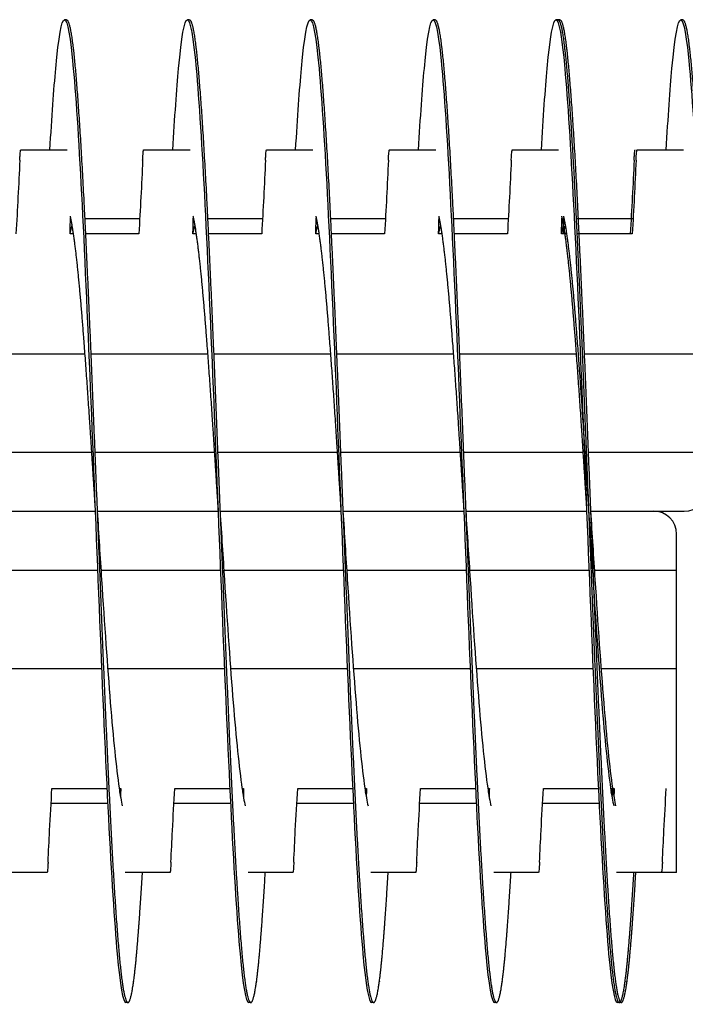
# Model space of a CAD drawing. Extents: x -1 to 63.8, y 2.2 to 29.8.
# Drawn here: x 42.1 to 43.5, y 8 to 10 of the extents above; entities that cross this region are included whole.
import ezdxf

# ---------------------------------------------------------------- set-up
doc = ezdxf.new("R2010")
doc.units = 0
doc.header["$LTSCALE"] = 1.3333
doc.header["$MEASUREMENT"] = 0
doc.layers.get('DEFPOINTS').update_dxf_attribs({"linetype": 'CONTINUOUS'})
doc.layers.add('DIMENSION', color=7, linetype='CONTINUOUS')
doc.layers.add('RESISTOR', color=96, linetype='CONTINUOUS')
doc.styles.add('MASTER', font='romans.shx', dxfattribs={"width": 0.8})
doc.dimstyles.new('ENGLISH', dxfattribs={"dimscale": 2.6666, "dimtxt": 0.125, "dimasz": 0.18, "dimexe": 0.18, "dimexo": 0.0625, "dimgap": 0.09, "dimtad": 0, "dimtih": 1, "dimtoh": 1, "dimdec": 4, "dimzin": 0, "dimdsep": 46, "dimtxsty": 'MASTER', "dimcen": 0.09, "dimadec": 0, "dimazin": 0, "dimtfac": 1, "dimtdec": 4, "dimtofl": 0, "dimtmove": 2, "dimatfit": 3, "dimfxl": 1, "dimtolj": 1, "dimtzin": 0, "dimarcsym": 0})

# ---------------------------------------------------------------- blocks, each defined once
blk = doc.blocks.new('*D20')
at = {"layer": 'DEFPOINTS', "color": 0, "transparency": 16777216}
for p in [(39.1852, 10.0431), (53.7752, 10.0431), (53.7752, 2.6542)]:
    blk.add_point(p, dxfattribs=at)
at = {"layer": 'DIMENSION', "color": 0, "lineweight": -2, "transparency": 16777216}
for p, q in [((39.1852, 9.8765), (39.1852, 2.1742)), ((53.7752, 9.8765), (53.7752, 2.1742)), ((39.6652, 2.6542), (45.6569, 2.6542)), ((53.2952, 2.6542), (47.3035, 2.6542))]:
    blk.add_line(p, q, dxfattribs=at)
at = {"layer": 'DIMENSION', "color": 0, "transparency": 16777216}
for points in [[(39.6652, 2.7342), (39.6652, 2.5742), (39.1852, 2.6542)], [(53.2952, 2.7342), (53.2952, 2.5742), (53.7752, 2.6542)]]:
    blk.add_solid(points, dxfattribs=at)
at = {"layer": 'DIMENSION', "color": 0, "transparency": 16777216, "insert": (46.4802, 2.6542), "char_height": 0.33332, "attachment_point": 5}
blk.add_mtext('\\A1;14.60', dxfattribs=at)

msp = doc.modelspace()

# ---------------------------------------------------------------- linework, layer by layer
at = {"layer": 'RESISTOR', "color": 7}
for p, q in [((42.2411, 10.0467), (42.2371, 10.0467)), ((42.4911, 10.0467), (42.4871, 10.0467)), ((42.7411, 10.0467), (42.7371, 10.0467)), ((42.9911, 10.0467), (42.9871, 10.0467)), ((43.2411, 10.0467), (43.2371, 10.0467)), ((43.245, 10.0467), (43.2411, 10.0467)), ((43.495, 10.0467), (43.4911, 10.0467)), ((42.1482, 9.7817), (42.2426, 9.7817)), ((42.3982, 9.7817), (42.4926, 9.7817)), ((42.6482, 9.7817), (42.7426, 9.7817)), ((42.8982, 9.7817), (42.9926, 9.7817)), ((43.1482, 9.7817), (43.2426, 9.7817)), ((43.4021, 9.7817), (43.4966, 9.7817)), ((42.3901, 9.6417), (42.2782, 9.6417)), ((42.6401, 9.6417), (42.5282, 9.6417)), ((42.8901, 9.6417), (42.7782, 9.6417)), ((43.1401, 9.6417), (43.0282, 9.6417)), ((43.3901, 9.6417), (43.2782, 9.6417)), ((43.394, 9.6417), (43.2821, 9.6417)), ((42.2548, 9.611), (42.2483, 9.611)), ((42.3883, 9.611), (42.2797, 9.611)), ((42.5048, 9.611), (42.4983, 9.611)), ((42.6383, 9.611), (42.5297, 9.611)), ((42.7548, 9.611), (42.7483, 9.611)), ((42.8883, 9.611), (42.7797, 9.611)), ((43.0048, 9.611), (42.9983, 9.611)), ((43.1383, 9.611), (43.0297, 9.611)), ((43.2548, 9.611), (43.2483, 9.611)), ((43.2587, 9.611), (43.2523, 9.611)), ((43.3883, 9.611), (43.2797, 9.611)), ((43.3923, 9.611), (43.2836, 9.611)), ((42.0406, 9.3667), (42.2782, 9.3667)), ((42.2906, 9.3667), (42.5282, 9.3667)), ((42.5406, 9.3667), (42.7782, 9.3667)), ((42.7906, 9.3667), (43.0282, 9.3667)), ((43.0406, 9.3667), (43.2782, 9.3667)), ((43.2946, 9.3667), (43.5321, 9.3667)), ((42.0487, 9.1667), (42.2919, 9.1667)), ((42.2987, 9.1667), (42.5419, 9.1667)), ((42.5487, 9.1667), (42.7919, 9.1667)), ((42.7987, 9.1667), (43.0419, 9.1667)), ((43.0487, 9.1667), (43.2919, 9.1667)), ((43.3027, 9.1667), (43.5451, 9.1667)), ((42.0536, 9.0467), (42.2996, 9.0467)), ((42.0536, 9.0467), (42.2996, 9.0467)), ((42.3036, 9.0467), (42.5496, 9.0467)), ((42.3036, 9.0467), (42.5496, 9.0467)), ((42.5536, 9.0467), (42.7996, 9.0467)), ((42.5536, 9.0467), (42.7996, 9.0467)), ((42.8036, 9.0467), (43.0496, 9.0467)), ((42.8036, 9.0467), (43.0496, 9.0467)), ((43.0536, 9.0467), (43.2996, 9.0467)), ((43.0536, 9.0467), (43.2996, 9.0467)), ((43.3075, 9.0467), (43.4982, 9.0467)), ((43.3075, 9.0467), (43.4358, 9.0467)), ((43.4827, 8.9267), (43.4827, 8.9998)), ((42.0613, 8.9267), (42.3044, 8.9267)), ((42.3113, 8.9267), (42.5544, 8.9267)), ((42.5613, 8.9267), (42.8044, 8.9267)), ((42.8113, 8.9267), (43.0544, 8.9267)), ((43.0613, 8.9267), (43.3044, 8.9267)), ((43.3152, 8.9267), (43.4827, 8.9267)), ((43.4827, 8.7267), (43.4827, 8.9267)), ((42.075, 8.7267), (42.3125, 8.7267)), ((42.325, 8.7267), (42.5625, 8.7267)), ((42.575, 8.7267), (42.8125, 8.7267)), ((42.825, 8.7267), (43.0625, 8.7267)), ((43.075, 8.7267), (43.3125, 8.7267)), ((43.3289, 8.7267), (43.4827, 8.7267)), ((43.4827, 8.3325), (43.4827, 8.7267)), ((42.2116, 8.4824), (42.3235, 8.4824)), ((42.3484, 8.4824), (42.3516, 8.4824)), ((42.4616, 8.4824), (42.5735, 8.4824)), ((42.5984, 8.4824), (42.6016, 8.4824)), ((42.7116, 8.4824), (42.8235, 8.4824)), ((42.8484, 8.4824), (42.8516, 8.4824)), ((42.9616, 8.4824), (43.0735, 8.4824)), ((43.0984, 8.4824), (43.1016, 8.4824)), ((43.2116, 8.4824), (43.3235, 8.4824)), ((43.3484, 8.4824), (43.3516, 8.4824)), ((43.3523, 8.4824), (43.3555, 8.4824)), ((42.325, 8.4517), (42.2098, 8.4517)), ((42.575, 8.4517), (42.4598, 8.4517)), ((42.825, 8.4517), (42.7098, 8.4517)), ((43.075, 8.4517), (42.9598, 8.4517)), ((43.325, 8.4517), (43.2098, 8.4517)), ((43.4827, 8.3117), (43.4827, 8.3325)), ((42.2017, 8.3117), (42.1105, 8.3117)), ((42.4517, 8.3117), (42.3605, 8.3117)), ((42.7017, 8.3117), (42.6105, 8.3117)), ((42.9517, 8.3117), (42.8605, 8.3117)), ((43.2017, 8.3117), (43.1105, 8.3117)), ((43.4517, 8.3117), (43.3605, 8.3117)), ((43.4827, 8.3117), (43.3645, 8.3117)), ((42.3661, 8.0467), (42.3621, 8.0467)), ((42.6161, 8.0467), (42.6121, 8.0467)), ((42.8661, 8.0467), (42.8621, 8.0467)), ((43.1161, 8.0467), (43.1121, 8.0467)), ((43.3661, 8.0467), (43.3621, 8.0467)), ((43.37, 8.0467), (43.3661, 8.0467))]:
    msp.add_line(p, q, dxfattribs=at)
for centre, start, end in [((43.4982, 9.0936), 270, 0), ((43.4358, 8.9998), 0, 90)]:
    msp.add_arc(centre, 0.0469, start, end, dxfattribs=at)
for points, knots in [([(42.2074, 9.7815), (42.2114, 9.8485), (42.2154, 9.9052), (42.2193, 9.9477), (42.2251, 10.012), (42.2313, 10.0467), (42.2371, 10.0467), (42.2429, 10.0467), (42.2492, 10.012), (42.255, 9.9477), (42.2608, 9.8833), (42.267, 9.7862), (42.2728, 9.6702), (42.2786, 9.5542), (42.2849, 9.4138), (42.2907, 9.2692), (42.2965, 9.1246), (42.3027, 8.9688), (42.3085, 8.8242), (42.3143, 8.6795), (42.3206, 8.5392), (42.3264, 8.4232), (42.3322, 8.3072), (42.3385, 8.2101), (42.3443, 8.1457), (42.3501, 8.0814), (42.3563, 8.0467), (42.3621, 8.0467)], [0.14733945, 0.14733945, 0.14733945, 0.14733945, 0.14876168, 0.14876168, 0.14876168, 0.15091764, 0.15091764, 0.15091764, 0.15307361, 0.15307361, 0.15307361, 0.15522958, 0.15522958, 0.15522958, 0.15738554, 0.15738554, 0.15738554, 0.15954151, 0.15954151, 0.15954151, 0.16169748, 0.16169748, 0.16169748, 0.16385344, 0.16385344, 0.16385344, 0.16600941, 0.16600941, 0.16600941, 0.16600941]), ([(42.4574, 9.7815), (42.4614, 9.8485), (42.4654, 9.9052), (42.4693, 9.9477), (42.4751, 10.012), (42.4813, 10.0467), (42.4871, 10.0467), (42.4929, 10.0467), (42.4992, 10.012), (42.505, 9.9477), (42.5108, 9.8833), (42.517, 9.7862), (42.5228, 9.6702), (42.5286, 9.5542), (42.5349, 9.4138), (42.5407, 9.2692), (42.5465, 9.1246), (42.5527, 8.9688), (42.5585, 8.8242), (42.5643, 8.6795), (42.5706, 8.5392), (42.5764, 8.4232), (42.5822, 8.3072), (42.5885, 8.2101), (42.5943, 8.1457), (42.6001, 8.0814), (42.6063, 8.0467), (42.6121, 8.0467)], [0.17752298, 0.17752298, 0.17752298, 0.17752298, 0.17894521, 0.17894521, 0.17894521, 0.18110117, 0.18110117, 0.18110117, 0.18325714, 0.18325714, 0.18325714, 0.1854131, 0.1854131, 0.1854131, 0.18756907, 0.18756907, 0.18756907, 0.18972504, 0.18972504, 0.18972504, 0.191881, 0.191881, 0.191881, 0.19403697, 0.19403697, 0.19403697, 0.19619294, 0.19619294, 0.19619294, 0.19619294]), ([(42.7074, 9.7815), (42.7114, 9.8485), (42.7154, 9.9052), (42.7193, 9.9477), (42.7251, 10.012), (42.7313, 10.0467), (42.7371, 10.0467), (42.7429, 10.0467), (42.7492, 10.012), (42.755, 9.9477), (42.7608, 9.8833), (42.767, 9.7862), (42.7728, 9.6702), (42.7786, 9.5542), (42.7849, 9.4138), (42.7907, 9.2692), (42.7965, 9.1246), (42.8027, 8.9688), (42.8085, 8.8242), (42.8143, 8.6795), (42.8206, 8.5392), (42.8264, 8.4232), (42.8322, 8.3072), (42.8385, 8.2101), (42.8443, 8.1457), (42.8501, 8.0814), (42.8563, 8.0467), (42.8621, 8.0467)], [0.20770651, 0.20770651, 0.20770651, 0.20770651, 0.20912873, 0.20912873, 0.20912873, 0.2112847, 0.2112847, 0.2112847, 0.21344067, 0.21344067, 0.21344067, 0.21559663, 0.21559663, 0.21559663, 0.2177526, 0.2177526, 0.2177526, 0.21990857, 0.21990857, 0.21990857, 0.22206453, 0.22206453, 0.22206453, 0.2242205, 0.2242205, 0.2242205, 0.22637647, 0.22637647, 0.22637647, 0.22637647]), ([(42.9574, 9.7815), (42.9614, 9.8485), (42.9654, 9.9052), (42.9693, 9.9477), (42.9751, 10.012), (42.9813, 10.0467), (42.9871, 10.0467), (42.9929, 10.0467), (42.9992, 10.012), (43.005, 9.9477), (43.0108, 9.8833), (43.017, 9.7862), (43.0228, 9.6702), (43.0286, 9.5542), (43.0349, 9.4138), (43.0407, 9.2692), (43.0465, 9.1246), (43.0527, 8.9688), (43.0585, 8.8242), (43.0643, 8.6795), (43.0706, 8.5392), (43.0764, 8.4232), (43.0822, 8.3072), (43.0885, 8.2101), (43.0943, 8.1457), (43.1001, 8.0814), (43.1063, 8.0467), (43.1121, 8.0467)], [0.23789004, 0.23789004, 0.23789004, 0.23789004, 0.23931226, 0.23931226, 0.23931226, 0.24146823, 0.24146823, 0.24146823, 0.2436242, 0.2436242, 0.2436242, 0.24578016, 0.24578016, 0.24578016, 0.24793613, 0.24793613, 0.24793613, 0.25009209, 0.25009209, 0.25009209, 0.25224806, 0.25224806, 0.25224806, 0.25440403, 0.25440403, 0.25440403, 0.25655999, 0.25655999, 0.25655999, 0.25655999]), ([(43.2074, 9.7815), (43.2114, 9.8485), (43.2154, 9.9052), (43.2193, 9.9477), (43.2251, 10.012), (43.2313, 10.0467), (43.2371, 10.0467), (43.2429, 10.0467), (43.2492, 10.012), (43.255, 9.9477), (43.2608, 9.8833), (43.267, 9.7862), (43.2728, 9.6702), (43.2786, 9.5542), (43.2849, 9.4138), (43.2907, 9.2692), (43.2965, 9.1246), (43.3027, 8.9688), (43.3085, 8.8242), (43.3143, 8.6795), (43.3206, 8.5392), (43.3264, 8.4232), (43.3322, 8.3072), (43.3385, 8.2101), (43.3443, 8.1457), (43.3501, 8.0814), (43.3563, 8.0467), (43.3621, 8.0467)], [0.26807356, 0.26807356, 0.26807356, 0.26807356, 0.26949579, 0.26949579, 0.26949579, 0.27165176, 0.27165176, 0.27165176, 0.27380772, 0.27380772, 0.27380772, 0.27596369, 0.27596369, 0.27596369, 0.27811966, 0.27811966, 0.27811966, 0.28027562, 0.28027562, 0.28027562, 0.28243159, 0.28243159, 0.28243159, 0.28458756, 0.28458756, 0.28458756, 0.28674352, 0.28674352, 0.28674352, 0.28674352]), ([(43.4614, 9.7815), (43.4653, 9.8485), (43.4694, 9.9052), (43.4732, 9.9477), (43.479, 10.012), (43.4853, 10.0467), (43.4911, 10.0467), (43.4969, 10.0467), (43.5031, 10.012), (43.5089, 9.9477), (43.5147, 9.8833), (43.521, 9.7862), (43.5268, 9.6702), (43.5326, 9.5542), (43.5388, 9.4138), (43.5446, 9.2692), (43.5504, 9.1246), (43.5567, 8.9688), (43.5625, 8.8242), (43.5683, 8.6795), (43.5745, 8.5392), (43.5803, 8.4232), (43.5861, 8.3072), (43.5924, 8.2101), (43.5982, 8.1457), (43.604, 8.0814), (43.6103, 8.0467), (43.6161, 8.0467)], [0.32844062, 0.32844062, 0.32844062, 0.32844062, 0.32986285, 0.32986285, 0.32986285, 0.33201882, 0.33201882, 0.33201882, 0.33417478, 0.33417478, 0.33417478, 0.33633075, 0.33633075, 0.33633075, 0.33848671, 0.33848671, 0.33848671, 0.34064268, 0.34064268, 0.34064268, 0.34279865, 0.34279865, 0.34279865, 0.34495461, 0.34495461, 0.34495461, 0.34711058, 0.34711058, 0.34711058, 0.34711058]), ([(42.1461, 9.7609), (42.1463, 9.7639), (42.1464, 9.7668), (42.1468, 9.7719), (42.1469, 9.7741), (42.1473, 9.7779), (42.1475, 9.7794), (42.1477, 9.7804), (42.1477, 9.7804), (42.1478, 9.7808), (42.1479, 9.7811), (42.1479, 9.7813), (42.1479, 9.7813), (42.1479, 9.7813), (42.1479, 9.7813), (42.148, 9.7813), (42.148, 9.7814), (42.148, 9.7814), (42.148, 9.7814), (42.148, 9.7814), (42.148, 9.7814), (42.148, 9.7814), (42.148, 9.7814), (42.148, 9.7814), (42.148, 9.7814), (42.148, 9.7814), (42.148, 9.7814), (42.1481, 9.7816), (42.1481, 9.7817), (42.1482, 9.7817)], [-0.09891557, -0.09891557, -0.09891557, -0.09891557, -0.07416651, -0.07416651, -0.04951681, -0.04951681, -0.02367026, -0.02367026, -0.02288606, -0.02288606, -0.01296313, -0.01296313, -0.0122681, -0.0122681, -0.0120384, -0.0120384, -0.01188423, -0.01188423, -0.01173082, -0.01173082, -0.011583, -0.011583, -0.01139851, -0.01139851, -0.01111962, -0.01111962, -0.0106116, -0.0106116, -0.000001, -0.000001, -0.000001, -0.000001]), ([(42.3961, 9.7609), (42.3963, 9.7639), (42.3964, 9.7668), (42.3968, 9.7719), (42.3969, 9.7741), (42.3973, 9.7779), (42.3975, 9.7794), (42.3977, 9.7804), (42.3977, 9.7804), (42.3978, 9.7808), (42.3979, 9.7811), (42.3979, 9.7813), (42.3979, 9.7813), (42.3979, 9.7813), (42.3979, 9.7813), (42.398, 9.7813), (42.398, 9.7814), (42.398, 9.7814), (42.398, 9.7814), (42.398, 9.7814), (42.398, 9.7814), (42.398, 9.7814), (42.398, 9.7814), (42.398, 9.7814), (42.398, 9.7814), (42.398, 9.7814), (42.398, 9.7814), (42.3981, 9.7816), (42.3981, 9.7817), (42.3982, 9.7817)], [-0.09891557, -0.09891557, -0.09891557, -0.09891557, -0.07416651, -0.07416651, -0.04951681, -0.04951681, -0.02367027, -0.02367027, -0.02288606, -0.02288606, -0.01296313, -0.01296313, -0.0122681, -0.0122681, -0.0120384, -0.0120384, -0.01188423, -0.01188423, -0.01173082, -0.01173082, -0.011583, -0.011583, -0.01139851, -0.01139851, -0.01111962, -0.01111962, -0.0106116, -0.0106116, -0.000001, -0.000001, -0.000001, -0.000001]), ([(42.6461, 9.7609), (42.6463, 9.7639), (42.6464, 9.7668), (42.6468, 9.7719), (42.6469, 9.7741), (42.6473, 9.7779), (42.6475, 9.7794), (42.6477, 9.7804), (42.6477, 9.7804), (42.6478, 9.7808), (42.6479, 9.7811), (42.6479, 9.7813), (42.6479, 9.7813), (42.6479, 9.7813), (42.6479, 9.7813), (42.648, 9.7813), (42.648, 9.7814), (42.648, 9.7814), (42.648, 9.7814), (42.648, 9.7814), (42.648, 9.7814), (42.648, 9.7814), (42.648, 9.7814), (42.648, 9.7814), (42.648, 9.7814), (42.648, 9.7814), (42.648, 9.7814), (42.6481, 9.7816), (42.6481, 9.7817), (42.6482, 9.7817)], [-0.09891557, -0.09891557, -0.09891557, -0.09891557, -0.07416651, -0.07416651, -0.04951681, -0.04951681, -0.02367027, -0.02367027, -0.02288606, -0.02288606, -0.01296313, -0.01296313, -0.0122681, -0.0122681, -0.0120384, -0.0120384, -0.01188423, -0.01188423, -0.01173082, -0.01173082, -0.011583, -0.011583, -0.01139851, -0.01139851, -0.01111962, -0.01111962, -0.0106116, -0.0106116, -0.000001, -0.000001, -0.000001, -0.000001]), ([(42.8961, 9.7609), (42.8963, 9.7639), (42.8964, 9.7668), (42.8968, 9.7719), (42.8969, 9.7741), (42.8973, 9.7779), (42.8975, 9.7794), (42.8977, 9.7804), (42.8977, 9.7804), (42.8978, 9.7808), (42.8979, 9.7811), (42.8979, 9.7813), (42.8979, 9.7813), (42.8979, 9.7813), (42.8979, 9.7813), (42.898, 9.7813), (42.898, 9.7814), (42.898, 9.7814), (42.898, 9.7814), (42.898, 9.7814), (42.898, 9.7814), (42.898, 9.7814), (42.898, 9.7814), (42.898, 9.7814), (42.898, 9.7814), (42.898, 9.7814), (42.898, 9.7814), (42.8981, 9.7816), (42.8981, 9.7817), (42.8982, 9.7817)], [-0.09891558, -0.09891558, -0.09891558, -0.09891558, -0.07416651, -0.07416651, -0.04951681, -0.04951681, -0.02367027, -0.02367027, -0.02288606, -0.02288606, -0.01296313, -0.01296313, -0.0122681, -0.0122681, -0.0120384, -0.0120384, -0.01188423, -0.01188423, -0.01173082, -0.01173082, -0.011583, -0.011583, -0.01139851, -0.01139851, -0.01111962, -0.01111962, -0.0106116, -0.0106116, -0.000001, -0.000001, -0.000001, -0.000001]), ([(43.1461, 9.7609), (43.1463, 9.7639), (43.1464, 9.7668), (43.1468, 9.7719), (43.1469, 9.7741), (43.1473, 9.7779), (43.1475, 9.7794), (43.1477, 9.7804), (43.1477, 9.7804), (43.1478, 9.7808), (43.1479, 9.7811), (43.1479, 9.7813), (43.1479, 9.7813), (43.1479, 9.7813), (43.1479, 9.7813), (43.148, 9.7813), (43.148, 9.7814), (43.148, 9.7814), (43.148, 9.7814), (43.148, 9.7814), (43.148, 9.7814), (43.148, 9.7814), (43.148, 9.7814), (43.148, 9.7814), (43.148, 9.7814), (43.148, 9.7814), (43.148, 9.7814), (43.1481, 9.7816), (43.1481, 9.7817), (43.1482, 9.7817)], [-0.09891558, -0.09891558, -0.09891558, -0.09891558, -0.07416651, -0.07416651, -0.04951681, -0.04951681, -0.02367027, -0.02367027, -0.02288606, -0.02288606, -0.01296313, -0.01296313, -0.0122681, -0.0122681, -0.0120384, -0.0120384, -0.01188423, -0.01188423, -0.01173082, -0.01173082, -0.011583, -0.011583, -0.01139851, -0.01139851, -0.01111962, -0.01111962, -0.0106116, -0.0106116, -0.000001, -0.000001, -0.000001, -0.000001]), ([(43.3961, 9.7609), (43.3963, 9.7639), (43.3964, 9.7668), (43.3968, 9.7719), (43.3969, 9.7741), (43.3973, 9.7779), (43.3975, 9.7794), (43.3977, 9.7804), (43.3977, 9.7804), (43.3978, 9.7808), (43.3979, 9.7811), (43.3979, 9.7813), (43.3979, 9.7813), (43.3979, 9.7813), (43.3979, 9.7813), (43.398, 9.7813), (43.398, 9.7814), (43.398, 9.7814), (43.398, 9.7814), (43.398, 9.7814), (43.398, 9.7814), (43.398, 9.7814), (43.398, 9.7814), (43.398, 9.7814), (43.398, 9.7814), (43.398, 9.7814), (43.398, 9.7814), (43.3981, 9.7816), (43.3981, 9.7817), (43.3982, 9.7817)], [-0.09891557, -0.09891557, -0.09891557, -0.09891557, -0.07416651, -0.07416651, -0.04951681, -0.04951681, -0.02367027, -0.02367027, -0.02288606, -0.02288606, -0.01296313, -0.01296313, -0.0122681, -0.0122681, -0.0120384, -0.0120384, -0.01188423, -0.01188423, -0.01173082, -0.01173082, -0.011583, -0.011583, -0.01139851, -0.01139851, -0.01111962, -0.01111962, -0.0106116, -0.0106116, -0.000001, -0.000001, -0.000001, -0.000001]), ([(43.4001, 9.7609), (43.4002, 9.7639), (43.4004, 9.7668), (43.4007, 9.7719), (43.4009, 9.7741), (43.4013, 9.7779), (43.4014, 9.7794), (43.4016, 9.7804), (43.4016, 9.7804), (43.4017, 9.7808), (43.4018, 9.7811), (43.4019, 9.7813), (43.4019, 9.7813), (43.4019, 9.7813), (43.4019, 9.7813), (43.4019, 9.7813), (43.4019, 9.7814), (43.4019, 9.7814), (43.4019, 9.7814), (43.4019, 9.7814), (43.4019, 9.7814), (43.4019, 9.7814), (43.4019, 9.7814), (43.4019, 9.7814), (43.4019, 9.7814), (43.4019, 9.7814), (43.4019, 9.7814), (43.402, 9.7816), (43.4021, 9.7817), (43.4021, 9.7817)], [-0.09891557, -0.09891557, -0.09891557, -0.09891557, -0.07416651, -0.07416651, -0.04951681, -0.04951681, -0.02367027, -0.02367027, -0.02288606, -0.02288606, -0.01296313, -0.01296313, -0.0122681, -0.0122681, -0.0120384, -0.0120384, -0.01188423, -0.01188423, -0.01173082, -0.01173082, -0.011583, -0.011583, -0.01139851, -0.01139851, -0.01111962, -0.01111962, -0.0106116, -0.0106116, -0.000001, -0.000001, -0.000001, -0.000001]), ([(42.1461, 9.7609), (42.145, 9.7359), (42.1438, 9.7109), (42.1412, 9.6617), (42.1398, 9.6357), (42.1383, 9.611)], [-0.4094841, -0.4094841, -0.4094841, -0.4094841, -0.2014747, -0.2014747, 0, 0, 0, 0]), ([(42.3961, 9.7609), (42.395, 9.7359), (42.3938, 9.7109), (42.3912, 9.6617), (42.3898, 9.6357), (42.3883, 9.611)], [-0.4094841, -0.4094841, -0.4094841, -0.4094841, -0.2014747, -0.2014747, 0, 0, 0, 0]), ([(42.6461, 9.7609), (42.645, 9.7359), (42.6438, 9.7109), (42.6412, 9.6617), (42.6398, 9.6357), (42.6383, 9.611)], [-0.4094841, -0.4094841, -0.4094841, -0.4094841, -0.2014747, -0.2014747, 0, 0, 0, 0]), ([(42.8961, 9.7609), (42.895, 9.7359), (42.8938, 9.7109), (42.8912, 9.6617), (42.8898, 9.6357), (42.8883, 9.611)], [-0.4094841, -0.4094841, -0.4094841, -0.4094841, -0.2014747, -0.2014747, 0, 0, 0, 0]), ([(43.1461, 9.7609), (43.145, 9.7359), (43.1438, 9.7109), (43.1412, 9.6617), (43.1398, 9.6357), (43.1383, 9.611)], [-0.4094841, -0.4094841, -0.4094841, -0.4094841, -0.2014747, -0.2014747, 0, 0, 0, 0]), ([(43.3961, 9.7609), (43.395, 9.7359), (43.3938, 9.7109), (43.3912, 9.6617), (43.3898, 9.6357), (43.3883, 9.611)], [-0.4094841, -0.4094841, -0.4094841, -0.4094841, -0.2014747, -0.2014747, 0, 0, 0, 0]), ([(43.4001, 9.7609), (43.3989, 9.7359), (43.3977, 9.7109), (43.3952, 9.6617), (43.3937, 9.6357), (43.3923, 9.611)], [-0.4094841, -0.4094841, -0.4094841, -0.4094841, -0.2014747, -0.2014747, 0, 0, 0, 0]), ([(42.3036, 9.0467), (42.3066, 8.9998), (42.3096, 8.9528), (42.3125, 8.9076), (42.3183, 8.8172), (42.3245, 8.7295), (42.3303, 8.657), (42.3361, 8.5845), (42.3424, 8.5238), (42.3482, 8.4836), (42.3503, 8.4688), (42.3525, 8.4566), (42.3547, 8.447)], [0.158463527, 0.158463527, 0.158463527, 0.158463527, 0.15954151, 0.15954151, 0.15954151, 0.161697477, 0.161697477, 0.161697477, 0.163853443, 0.163853443, 0.163853443, 0.164643432, 0.164643432, 0.164643432, 0.164643432]), ([(42.5536, 9.0467), (42.5566, 8.9998), (42.5596, 8.9528), (42.5625, 8.9076), (42.5683, 8.8172), (42.5745, 8.7295), (42.5803, 8.657), (42.5861, 8.5845), (42.5924, 8.5238), (42.5982, 8.4836), (42.6003, 8.4688), (42.6025, 8.4566), (42.6047, 8.447)], [0.188647056, 0.188647056, 0.188647056, 0.188647056, 0.189725039, 0.189725039, 0.189725039, 0.191881005, 0.191881005, 0.191881005, 0.194036972, 0.194036972, 0.194036972, 0.194826961, 0.194826961, 0.194826961, 0.194826961]), ([(42.8036, 9.0467), (42.8066, 8.9998), (42.8096, 8.9528), (42.8125, 8.9076), (42.8183, 8.8172), (42.8245, 8.7295), (42.8303, 8.657), (42.8361, 8.5845), (42.8424, 8.5238), (42.8482, 8.4836), (42.8503, 8.4688), (42.8525, 8.4566), (42.8547, 8.447)], [0.218830585, 0.218830585, 0.218830585, 0.218830585, 0.219908568, 0.219908568, 0.219908568, 0.222064534, 0.222064534, 0.222064534, 0.224220501, 0.224220501, 0.224220501, 0.22501049, 0.22501049, 0.22501049, 0.22501049]), ([(43.0536, 9.0467), (43.0566, 8.9998), (43.0596, 8.9528), (43.0625, 8.9076), (43.0683, 8.8172), (43.0745, 8.7295), (43.0803, 8.657), (43.0861, 8.5845), (43.0924, 8.5238), (43.0982, 8.4836), (43.1003, 8.4688), (43.1025, 8.4566), (43.1047, 8.447)], [0.249014114, 0.249014114, 0.249014114, 0.249014114, 0.250092097, 0.250092097, 0.250092097, 0.252248063, 0.252248063, 0.252248063, 0.25440403, 0.25440403, 0.25440403, 0.255194019, 0.255194019, 0.255194019, 0.255194019]), ([(43.3036, 9.0467), (43.3066, 8.9998), (43.3096, 8.9528), (43.3125, 8.9076), (43.3183, 8.8172), (43.3245, 8.7295), (43.3303, 8.657), (43.3361, 8.5845), (43.3424, 8.5238), (43.3482, 8.4836), (43.3503, 8.4688), (43.3525, 8.4566), (43.3547, 8.447)], [0.279197643, 0.279197643, 0.279197643, 0.279197643, 0.280275626, 0.280275626, 0.280275626, 0.282431592, 0.282431592, 0.282431592, 0.284587559, 0.284587559, 0.284587559, 0.285377548, 0.285377548, 0.285377548, 0.285377548]), ([(43.3075, 9.0467), (43.3105, 8.9998), (43.3135, 8.9528), (43.3164, 8.9076), (43.3222, 8.8172), (43.3285, 8.7295), (43.3343, 8.657), (43.3401, 8.5845), (43.3463, 8.5238), (43.3521, 8.4836), (43.3543, 8.4688), (43.3564, 8.4566), (43.3586, 8.447)], [0.309381172, 0.309381172, 0.309381172, 0.309381172, 0.310459155, 0.310459155, 0.310459155, 0.312615121, 0.312615121, 0.312615121, 0.314771088, 0.314771088, 0.314771088, 0.315561077, 0.315561077, 0.315561077, 0.315561077]), ([(42.2037, 8.3325), (42.2047, 8.354), (42.2058, 8.3756), (42.2068, 8.3971), (42.2083, 8.4255), (42.2099, 8.454), (42.2116, 8.4824)], [0.000564567, 0.000564567, 0.000564567, 0.000564567, 0.002317323, 0.002317323, 0.002317323, 0.00463476, 0.00463476, 0.00463476, 0.00463476]), ([(42.4537, 8.3325), (42.4547, 8.354), (42.4558, 8.3756), (42.4568, 8.3971), (42.4583, 8.4255), (42.4599, 8.454), (42.4616, 8.4824)], [0.000564567, 0.000564567, 0.000564567, 0.000564567, 0.002317323, 0.002317323, 0.002317323, 0.00463476, 0.00463476, 0.00463476, 0.00463476]), ([(42.7037, 8.3325), (42.7047, 8.354), (42.7058, 8.3756), (42.7068, 8.3971), (42.7083, 8.4255), (42.7099, 8.454), (42.7116, 8.4824)], [0.000564567, 0.000564567, 0.000564567, 0.000564567, 0.002317323, 0.002317323, 0.002317323, 0.00463476, 0.00463476, 0.00463476, 0.00463476]), ([(42.9537, 8.3325), (42.9547, 8.354), (42.9558, 8.3756), (42.9568, 8.3971), (42.9583, 8.4255), (42.9599, 8.454), (42.9616, 8.4824)], [0.000564567, 0.000564567, 0.000564567, 0.000564567, 0.002317323, 0.002317323, 0.002317323, 0.00463476, 0.00463476, 0.00463476, 0.00463476]), ([(43.2037, 8.3325), (43.2047, 8.354), (43.2058, 8.3756), (43.2068, 8.3971), (43.2083, 8.4255), (43.2099, 8.454), (43.2116, 8.4824)], [0.000564567, 0.000564567, 0.000564567, 0.000564567, 0.002317323, 0.002317323, 0.002317323, 0.00463476, 0.00463476, 0.00463476, 0.00463476]), ([(43.4537, 8.3325), (43.4547, 8.354), (43.4558, 8.3756), (43.4568, 8.3971), (43.4583, 8.4255), (43.4599, 8.454), (43.4616, 8.4824)], [0.000564567, 0.000564567, 0.000564567, 0.000564567, 0.002317323, 0.002317323, 0.002317323, 0.00463476, 0.00463476, 0.00463476, 0.00463476]), ([(42.2037, 8.3325), (42.2036, 8.3295), (42.2034, 8.3266), (42.2031, 8.3215), (42.2029, 8.3193), (42.2026, 8.3155), (42.2024, 8.314), (42.2022, 8.313), (42.2022, 8.313), (42.2021, 8.3126), (42.202, 8.3123), (42.202, 8.3121), (42.2019, 8.3121), (42.2019, 8.3121), (42.2019, 8.312), (42.2019, 8.312), (42.2019, 8.312), (42.2019, 8.312), (42.2019, 8.312), (42.2019, 8.312), (42.2019, 8.312), (42.2019, 8.312), (42.2019, 8.312), (42.2019, 8.312), (42.2019, 8.312), (42.2019, 8.312), (42.2019, 8.312), (42.2018, 8.3118), (42.2018, 8.3117), (42.2017, 8.3117)], [-0.09891109, -0.09891109, -0.09891109, -0.09891109, -0.07416257, -0.07416257, -0.0495146, -0.0495146, -0.02366929, -0.02366929, -0.0228761, -0.0228761, -0.01296204, -0.01296204, -0.01226913, -0.01226913, -0.01203823, -0.01203823, -0.01188271, -0.01188271, -0.01172787, -0.01172787, -0.01157824, -0.01157824, -0.01139119, -0.01139119, -0.011108, -0.011108, -0.01059132, -0.01059132, -0.000001, -0.000001, -0.000001, -0.000001]), ([(42.4537, 8.3325), (42.4536, 8.3295), (42.4534, 8.3266), (42.4531, 8.3215), (42.4529, 8.3193), (42.4526, 8.3155), (42.4524, 8.314), (42.4522, 8.313), (42.4522, 8.313), (42.4521, 8.3126), (42.452, 8.3123), (42.452, 8.3121), (42.4519, 8.3121), (42.4519, 8.3121), (42.4519, 8.312), (42.4519, 8.312), (42.4519, 8.312), (42.4519, 8.312), (42.4519, 8.312), (42.4519, 8.312), (42.4519, 8.312), (42.4519, 8.312), (42.4519, 8.312), (42.4519, 8.312), (42.4519, 8.312), (42.4519, 8.312), (42.4519, 8.312), (42.4518, 8.3118), (42.4518, 8.3117), (42.4517, 8.3117)], [-0.09891109, -0.09891109, -0.09891109, -0.09891109, -0.07416257, -0.07416257, -0.0495146, -0.0495146, -0.02366929, -0.02366929, -0.0228761, -0.0228761, -0.01296204, -0.01296204, -0.01226913, -0.01226913, -0.01203823, -0.01203823, -0.01188271, -0.01188271, -0.01172787, -0.01172787, -0.01157824, -0.01157824, -0.01139119, -0.01139119, -0.011108, -0.011108, -0.01059132, -0.01059132, -0.000001, -0.000001, -0.000001, -0.000001]), ([(42.7037, 8.3325), (42.7036, 8.3295), (42.7034, 8.3266), (42.7031, 8.3215), (42.7029, 8.3193), (42.7026, 8.3155), (42.7024, 8.314), (42.7022, 8.313), (42.7022, 8.313), (42.7021, 8.3126), (42.702, 8.3123), (42.702, 8.3121), (42.7019, 8.3121), (42.7019, 8.3121), (42.7019, 8.312), (42.7019, 8.312), (42.7019, 8.312), (42.7019, 8.312), (42.7019, 8.312), (42.7019, 8.312), (42.7019, 8.312), (42.7019, 8.312), (42.7019, 8.312), (42.7019, 8.312), (42.7019, 8.312), (42.7019, 8.312), (42.7019, 8.312), (42.7018, 8.3118), (42.7018, 8.3117), (42.7017, 8.3117)], [-0.09891109, -0.09891109, -0.09891109, -0.09891109, -0.07416257, -0.07416257, -0.0495146, -0.0495146, -0.02366929, -0.02366929, -0.0228761, -0.0228761, -0.01296204, -0.01296204, -0.01226913, -0.01226913, -0.01203823, -0.01203823, -0.01188271, -0.01188271, -0.01172787, -0.01172787, -0.01157824, -0.01157824, -0.01139119, -0.01139119, -0.011108, -0.011108, -0.01059132, -0.01059132, -0.000001, -0.000001, -0.000001, -0.000001]), ([(42.9537, 8.3325), (42.9536, 8.3295), (42.9534, 8.3266), (42.9531, 8.3215), (42.9529, 8.3193), (42.9526, 8.3155), (42.9524, 8.314), (42.9522, 8.313), (42.9522, 8.313), (42.9521, 8.3126), (42.952, 8.3123), (42.952, 8.3121), (42.9519, 8.3121), (42.9519, 8.3121), (42.9519, 8.312), (42.9519, 8.312), (42.9519, 8.312), (42.9519, 8.312), (42.9519, 8.312), (42.9519, 8.312), (42.9519, 8.312), (42.9519, 8.312), (42.9519, 8.312), (42.9519, 8.312), (42.9519, 8.312), (42.9519, 8.312), (42.9519, 8.312), (42.9518, 8.3118), (42.9518, 8.3117), (42.9517, 8.3117)], [-0.09891109, -0.09891109, -0.09891109, -0.09891109, -0.07416257, -0.07416257, -0.0495146, -0.0495146, -0.02366929, -0.02366929, -0.0228761, -0.0228761, -0.01296204, -0.01296204, -0.01226913, -0.01226913, -0.01203823, -0.01203823, -0.01188271, -0.01188271, -0.01172787, -0.01172787, -0.01157824, -0.01157824, -0.01139119, -0.01139119, -0.011108, -0.011108, -0.01059132, -0.01059132, -0.000001, -0.000001, -0.000001, -0.000001]), ([(43.2037, 8.3325), (43.2036, 8.3295), (43.2034, 8.3266), (43.2031, 8.3215), (43.2029, 8.3193), (43.2026, 8.3155), (43.2024, 8.314), (43.2022, 8.313), (43.2022, 8.313), (43.2021, 8.3126), (43.202, 8.3123), (43.202, 8.3121), (43.2019, 8.3121), (43.2019, 8.3121), (43.2019, 8.312), (43.2019, 8.312), (43.2019, 8.312), (43.2019, 8.312), (43.2019, 8.312), (43.2019, 8.312), (43.2019, 8.312), (43.2019, 8.312), (43.2019, 8.312), (43.2019, 8.312), (43.2019, 8.312), (43.2019, 8.312), (43.2019, 8.312), (43.2018, 8.3118), (43.2018, 8.3117), (43.2017, 8.3117)], [-0.09891109, -0.09891109, -0.09891109, -0.09891109, -0.07416257, -0.07416257, -0.0495146, -0.0495146, -0.02366929, -0.02366929, -0.0228761, -0.0228761, -0.01296204, -0.01296204, -0.01226913, -0.01226913, -0.01203823, -0.01203823, -0.01188271, -0.01188271, -0.01172787, -0.01172787, -0.01157824, -0.01157824, -0.01139119, -0.01139119, -0.011108, -0.011108, -0.01059132, -0.01059132, -0.000001, -0.000001, -0.000001, -0.000001]), ([(43.4537, 8.3325), (43.4536, 8.3295), (43.4534, 8.3266), (43.4531, 8.3215), (43.4529, 8.3193), (43.4526, 8.3155), (43.4524, 8.314), (43.4522, 8.313), (43.4522, 8.313), (43.4521, 8.3126), (43.452, 8.3123), (43.452, 8.3121), (43.4519, 8.3121), (43.4519, 8.3121), (43.4519, 8.312), (43.4519, 8.312), (43.4519, 8.312), (43.4519, 8.312), (43.4519, 8.312), (43.4519, 8.312), (43.4519, 8.312), (43.4519, 8.312), (43.4519, 8.312), (43.4519, 8.312), (43.4519, 8.312), (43.4519, 8.312), (43.4519, 8.312), (43.4518, 8.3118), (43.4518, 8.3117), (43.4517, 8.3117)], [-0.09891109, -0.09891109, -0.09891109, -0.09891109, -0.07416257, -0.07416257, -0.0495146, -0.0495146, -0.02366929, -0.02366929, -0.0228761, -0.0228761, -0.01296204, -0.01296204, -0.01226913, -0.01226913, -0.01203823, -0.01203823, -0.01188271, -0.01188271, -0.01172787, -0.01172787, -0.01157824, -0.01157824, -0.01139119, -0.01139119, -0.011108, -0.011108, -0.01059132, -0.01059132, -0.000001, -0.000001, -0.000001, -0.000001])]:
    msp.add_open_spline(points, degree=3, knots=knots, dxfattribs=at)
for points, weights, knots in [([(42.2411, 10.0467), (42.25, 10.0467), (42.2589, 9.9477), (42.2678, 9.8486), (42.2768, 9.6702), (42.2857, 9.4917), (42.2946, 9.2692), (42.3036, 9.0467), (42.3125, 8.8242), (42.3214, 8.6017), (42.3303, 8.4232), (42.3393, 8.2448), (42.3482, 8.1457), (42.3571, 8.0467), (42.3661, 8.0467), (42.375, 8.0467), (42.3839, 8.1457), (42.3897, 8.2105), (42.3957, 8.3117)], [1, 0.974927912182, 1, 0.974927912182, 1, 0.974927912182, 1, 0.974927912182, 1, 0.974927912182, 1, 0.974927912182, 1, 0.974927912182, 1, 0.974927912182, 1, 0.983460679263, 0.988742367803], [0.14705882, 0.14705882, 0.14705882, 0.14915966, 0.14915966, 0.1512605, 0.1512605, 0.15336134, 0.15336134, 0.15546218, 0.15546218, 0.15756303, 0.15756303, 0.15966387, 0.15966387, 0.16176471, 0.16176471, 0.16386555, 0.16386555, 0.16525141, 0.16525141, 0.16525141]), ([(42.4911, 10.0467), (42.5, 10.0467), (42.5089, 9.9477), (42.5178, 9.8486), (42.5268, 9.6702), (42.5357, 9.4917), (42.5446, 9.2692), (42.5536, 9.0467), (42.5625, 8.8242), (42.5714, 8.6017), (42.5803, 8.4232), (42.5893, 8.2448), (42.5982, 8.1457), (42.6071, 8.0467), (42.6161, 8.0467), (42.625, 8.0467), (42.6339, 8.1457), (42.6397, 8.2105), (42.6457, 8.3117)], [1, 0.974927912182, 1, 0.974927912182, 1, 0.974927912182, 1, 0.974927912182, 1, 0.974927912182, 1, 0.974927912182, 1, 0.974927912182, 1, 0.974927912182, 1, 0.983460679262, 0.988742367804], [0.17647059, 0.17647059, 0.17647059, 0.17857143, 0.17857143, 0.18067227, 0.18067227, 0.18277311, 0.18277311, 0.18487395, 0.18487395, 0.18697479, 0.18697479, 0.18907563, 0.18907563, 0.19117647, 0.19117647, 0.19327731, 0.19327731, 0.19466317, 0.19466317, 0.19466317]), ([(42.7411, 10.0467), (42.75, 10.0467), (42.7589, 9.9477), (42.7678, 9.8486), (42.7768, 9.6702), (42.7857, 9.4917), (42.7946, 9.2692), (42.8036, 9.0467), (42.8125, 8.8242), (42.8214, 8.6017), (42.8303, 8.4232), (42.8393, 8.2448), (42.8482, 8.1457), (42.8571, 8.0467), (42.8661, 8.0467), (42.875, 8.0467), (42.8839, 8.1457), (42.8897, 8.2105), (42.8957, 8.3117)], [1, 0.974927912182, 1, 0.974927912182, 1, 0.974927912182, 1, 0.974927912182, 1, 0.974927912182, 1, 0.974927912182, 1, 0.974927912182, 1, 0.974927912182, 1, 0.983460679263, 0.988742367803], [0.20588235, 0.20588235, 0.20588235, 0.20798319, 0.20798319, 0.21008403, 0.21008403, 0.21218487, 0.21218487, 0.21428571, 0.21428571, 0.21638655, 0.21638655, 0.21848739, 0.21848739, 0.22058824, 0.22058824, 0.22268908, 0.22268908, 0.22407494, 0.22407494, 0.22407494]), ([(42.9911, 10.0467), (43, 10.0467), (43.0089, 9.9477), (43.0178, 9.8486), (43.0268, 9.6702), (43.0357, 9.4917), (43.0446, 9.2692), (43.0536, 9.0467), (43.0625, 8.8242), (43.0714, 8.6017), (43.0803, 8.4232), (43.0893, 8.2448), (43.0982, 8.1457), (43.1071, 8.0467), (43.1161, 8.0467), (43.125, 8.0467), (43.1339, 8.1457), (43.1397, 8.2105), (43.1457, 8.3117)], [1, 0.974927912182, 1, 0.974927912182, 1, 0.974927912182, 1, 0.974927912182, 1, 0.974927912182, 1, 0.974927912182, 1, 0.974927912182, 1, 0.974927912182, 1, 0.983460679263, 0.988742367803], [0.23529412, 0.23529412, 0.23529412, 0.23739496, 0.23739496, 0.2394958, 0.2394958, 0.24159664, 0.24159664, 0.24369748, 0.24369748, 0.24579832, 0.24579832, 0.24789916, 0.24789916, 0.25, 0.25, 0.25210084, 0.25210084, 0.2534867, 0.2534867, 0.2534867]), ([(43.2411, 10.0467), (43.25, 10.0467), (43.2589, 9.9477), (43.2678, 9.8486), (43.2768, 9.6702), (43.2857, 9.4917), (43.2946, 9.2692), (43.3036, 9.0467), (43.3125, 8.8242), (43.3214, 8.6017), (43.3303, 8.4232), (43.3393, 8.2448), (43.3482, 8.1457), (43.3571, 8.0467), (43.3661, 8.0467), (43.375, 8.0467), (43.3839, 8.1457), (43.3897, 8.2105), (43.3957, 8.3117)], [1, 0.974927912182, 1, 0.974927912182, 1, 0.974927912182, 1, 0.974927912182, 1, 0.974927912182, 1, 0.974927912182, 1, 0.974927912182, 1, 0.974927912182, 1, 0.983460679262, 0.988742367804], [0.26470588, 0.26470588, 0.26470588, 0.26680672, 0.26680672, 0.26890756, 0.26890756, 0.2710084, 0.2710084, 0.27310924, 0.27310924, 0.27521008, 0.27521008, 0.27731092, 0.27731092, 0.27941176, 0.27941176, 0.28151261, 0.28151261, 0.28289847, 0.28289847, 0.28289847]), ([(43.245, 10.0467), (43.2539, 10.0467), (43.2628, 9.9477), (43.2718, 9.8486), (43.2807, 9.6702), (43.2896, 9.4917), (43.2986, 9.2692), (43.3075, 9.0467), (43.3164, 8.8242), (43.3253, 8.6017), (43.3343, 8.4232), (43.3432, 8.2448), (43.3521, 8.1457), (43.3611, 8.0467), (43.37, 8.0467), (43.3789, 8.0467), (43.3878, 8.1457), (43.3937, 8.2105), (43.3997, 8.3117)], [1, 0.974927912182, 1, 0.974927912182, 1, 0.974927912182, 1, 0.974927912182, 1, 0.974927912182, 1, 0.974927912182, 1, 0.974927912182, 1, 0.974927912182, 1, 0.983460679263, 0.988742367803], [0.29411765, 0.29411765, 0.29411765, 0.29621849, 0.29621849, 0.29831933, 0.29831933, 0.30042017, 0.30042017, 0.30252101, 0.30252101, 0.30462185, 0.30462185, 0.30672269, 0.30672269, 0.30882353, 0.30882353, 0.31092437, 0.31092437, 0.31231023, 0.31231023, 0.31231023]), ([(43.495, 10.0467), (43.5039, 10.0467), (43.5128, 9.9477), (43.5218, 9.8486), (43.5307, 9.6702), (43.5396, 9.4917), (43.5486, 9.2692), (43.5575, 9.0467), (43.5664, 8.8242), (43.5753, 8.6017), (43.5843, 8.4232), (43.5932, 8.2448), (43.6021, 8.1457), (43.6111, 8.0467), (43.62, 8.0467), (43.6289, 8.0467), (43.6378, 8.1457), (43.6437, 8.2105), (43.6497, 8.3117)], [1, 0.974927912182, 1, 0.974927912182, 1, 0.974927912182, 1, 0.974927912182, 1, 0.974927912182, 1, 0.974927912182, 1, 0.974927912182, 1, 0.974927912182, 1, 0.983460679262, 0.988742367804], [0.32352941, 0.32352941, 0.32352941, 0.32563025, 0.32563025, 0.32773109, 0.32773109, 0.32983193, 0.32983193, 0.33193277, 0.33193277, 0.33403361, 0.33403361, 0.33613445, 0.33613445, 0.33823529, 0.33823529, 0.34033613, 0.34033613, 0.341722, 0.341722, 0.341722]), ([(42.2485, 9.6466), (42.2518, 9.6321), (42.255, 9.6098), (42.2639, 9.5479), (42.2728, 9.4364), (42.2818, 9.3248), (42.2907, 9.1858), (42.2951, 9.1171), (42.2996, 9.0467)], [0.988358660951, 0.990812994671, 1, 0.974927912182, 1, 0.974927912182, 1, 0.987463956091, 0.987463956091], [0.148389866, 0.148389866, 0.148389866, 0.149159664, 0.149159664, 0.151260504, 0.151260504, 0.153361345, 0.153361345, 0.154411765, 0.154411765, 0.154411765]), ([(42.4985, 9.6466), (42.5018, 9.6321), (42.505, 9.6098), (42.5139, 9.5479), (42.5228, 9.4364), (42.5318, 9.3248), (42.5407, 9.1858), (42.5451, 9.1171), (42.5496, 9.0467)], [0.988358660952, 0.990812994673, 1, 0.974927912182, 1, 0.974927912182, 1, 0.987463956091, 0.987463956091], [0.177801631, 0.177801631, 0.177801631, 0.178571429, 0.178571429, 0.180672269, 0.180672269, 0.182773109, 0.182773109, 0.183823529, 0.183823529, 0.183823529]), ([(42.7485, 9.6466), (42.7518, 9.6321), (42.755, 9.6098), (42.7639, 9.5479), (42.7728, 9.4364), (42.7818, 9.3248), (42.7907, 9.1858), (42.7951, 9.1171), (42.7996, 9.0467)], [0.988358660951, 0.990812994671, 1, 0.974927912182, 1, 0.974927912182, 1, 0.987463956091, 0.987463956091], [0.207213396, 0.207213396, 0.207213396, 0.207983193, 0.207983193, 0.210084034, 0.210084034, 0.212184874, 0.212184874, 0.213235294, 0.213235294, 0.213235294]), ([(42.9985, 9.6466), (43.0018, 9.6321), (43.005, 9.6098), (43.0139, 9.5479), (43.0228, 9.4364), (43.0318, 9.3248), (43.0407, 9.1858), (43.0451, 9.1171), (43.0496, 9.0467)], [0.988358660952, 0.990812994672, 1, 0.974927912182, 1, 0.974927912182, 1, 0.987463956091, 0.987463956091], [0.23662516, 0.23662516, 0.23662516, 0.237394958, 0.237394958, 0.239495798, 0.239495798, 0.241596639, 0.241596639, 0.242647059, 0.242647059, 0.242647059]), ([(43.2485, 9.6466), (43.2518, 9.6321), (43.255, 9.6098), (43.2639, 9.5479), (43.2728, 9.4364), (43.2818, 9.3248), (43.2907, 9.1858), (43.2951, 9.1171), (43.2996, 9.0467)], [0.988358660952, 0.990812994673, 1, 0.974927912182, 1, 0.974927912182, 1, 0.987463956091, 0.987463956091], [0.266036925, 0.266036925, 0.266036925, 0.266806723, 0.266806723, 0.268907563, 0.268907563, 0.271008403, 0.271008403, 0.272058824, 0.272058824, 0.272058824]), ([(43.2524, 9.6466), (43.2557, 9.6321), (43.2589, 9.6098), (43.2678, 9.5479), (43.2768, 9.4364), (43.2857, 9.3248), (43.2946, 9.1858), (43.299, 9.1171), (43.3036, 9.0467)], [0.988358660951, 0.990812994672, 1, 0.974927912182, 1, 0.974927912182, 1, 0.987463956091, 0.987463956091], [0.29544869, 0.29544869, 0.29544869, 0.296218487, 0.296218487, 0.298319328, 0.298319328, 0.300420168, 0.300420168, 0.301470588, 0.301470588, 0.301470588]), ([(42.2483, 9.611), (42.2488, 9.613), (42.2492, 9.6148), (42.2507, 9.6218), (42.2523, 9.627)], [0.997733060678, 0.998810054363, 1, 0.995574441987, 0.992711224045], [0.505669875, 0.505669875, 0.505669875, 0.505952381, 0.505952381, 0.507003056, 0.507003056, 0.507003056]), ([(42.4983, 9.611), (42.4988, 9.613), (42.4992, 9.6148), (42.5007, 9.6218), (42.5023, 9.627)], [0.997733060678, 0.998810054363, 1, 0.995574441987, 0.992711224045], [0.589003209, 0.589003209, 0.589003209, 0.589285714, 0.589285714, 0.590336389, 0.590336389, 0.590336389]), ([(42.7483, 9.611), (42.7488, 9.613), (42.7492, 9.6148), (42.7507, 9.6218), (42.7523, 9.627)], [0.997733060678, 0.998810054363, 1, 0.995574441987, 0.992711224045], [0.672336542, 0.672336542, 0.672336542, 0.672619048, 0.672619048, 0.673669722, 0.673669722, 0.673669722]), ([(42.9983, 9.611), (42.9988, 9.613), (42.9992, 9.6148), (43.0007, 9.6218), (43.0023, 9.627)], [0.997733060678, 0.998810054363, 1, 0.995574441987, 0.992711224045], [0.755669875, 0.755669875, 0.755669875, 0.755952381, 0.755952381, 0.757003056, 0.757003056, 0.757003056]), ([(43.2483, 9.611), (43.2488, 9.613), (43.2492, 9.6148), (43.2507, 9.6218), (43.2523, 9.627)], [0.997733060678, 0.998810054363, 1, 0.995574441987, 0.992711224045], [0.839003209, 0.839003209, 0.839003209, 0.839285714, 0.839285714, 0.840336389, 0.840336389, 0.840336389]), ([(43.2523, 9.611), (43.2527, 9.613), (43.2531, 9.6148), (43.2547, 9.6218), (43.2562, 9.627)], [0.997733060678, 0.998810054363, 1, 0.995574441987, 0.992711224045], [0.922336542, 0.922336542, 0.922336542, 0.922619048, 0.922619048, 0.923669722, 0.923669722, 0.923669722])]:
    msp.add_rational_spline(points, weights, degree=2, knots=knots, dxfattribs=at)
for points in [[(42.2483, 9.611), (42.2487, 9.6215), (42.249, 9.6323), (42.2492, 9.643)], [(42.4983, 9.611), (42.4987, 9.6215), (42.499, 9.6323), (42.4992, 9.643)], [(42.7483, 9.611), (42.7487, 9.6215), (42.749, 9.6323), (42.7492, 9.643)], [(42.9983, 9.611), (42.9987, 9.6215), (42.999, 9.6323), (42.9992, 9.643)], [(43.2483, 9.611), (43.2487, 9.6215), (43.249, 9.6323), (43.2492, 9.643)], [(43.2523, 9.611), (43.2526, 9.6215), (43.2529, 9.6323), (43.2532, 9.643)], [(42.3516, 8.4824), (42.3514, 8.4768), (42.3512, 8.4711), (42.3511, 8.4654)], [(42.6016, 8.4824), (42.6014, 8.4768), (42.6012, 8.4711), (42.6011, 8.4654)], [(42.8516, 8.4824), (42.8514, 8.4768), (42.8512, 8.4711), (42.8511, 8.4654)], [(43.1016, 8.4824), (43.1014, 8.4768), (43.1012, 8.4711), (43.1011, 8.4654)], [(43.3516, 8.4824), (43.3514, 8.4768), (43.3512, 8.4711), (43.3511, 8.4654)], [(43.3555, 8.4824), (43.3553, 8.4768), (43.3552, 8.4711), (43.355, 8.4654)]]:
    msp.add_open_spline(points, degree=3, dxfattribs=at)
for points, weights in [([(42.3496, 8.474), (42.3506, 8.4779), (42.3516, 8.4824)], [0.989775069949, 0.988626635387, 0.988048878873]), ([(42.5996, 8.474), (42.6006, 8.4779), (42.6016, 8.4824)], [0.989775069949, 0.988626635387, 0.988048878873]), ([(42.8496, 8.474), (42.8506, 8.4779), (42.8516, 8.4824)], [0.989775069949, 0.988626635388, 0.988048878873]), ([(43.0996, 8.474), (43.1006, 8.4779), (43.1016, 8.4824)], [0.989775069949, 0.988626635387, 0.988048878873]), ([(43.3496, 8.474), (43.3506, 8.4779), (43.3516, 8.4824)], [0.989775069949, 0.988626635387, 0.988048878873]), ([(43.3536, 8.474), (43.3545, 8.4779), (43.3555, 8.4824)], [0.989775069949, 0.988626635387, 0.988048878873])]:
    msp.add_rational_spline(points, weights, degree=2, dxfattribs=at)

# ---------------------------------------------------------------- dimensions: what is measured, and where the dimension line sits
at = {"layer": 'DIMENSION', "color": 7}
dim = msp.add_linear_dim(base=(53.7752, 2.6542), p1=(39.1852, 10.0431), p2=(53.7752, 10.0431), text='14.60', dimstyle='ENGLISH', override={"dimdec": 2, "dimpost": '', "dimtxsty": 'STANDARD', "dimtdec": 2, "dimtmove": 0}, dxfattribs=at)
dim.commit()
dim.dimension.update_dxf_attribs({"geometry": '*D20', "text_midpoint": (46.4802, 2.6542)})

doc.saveas('drawing.dxf')
